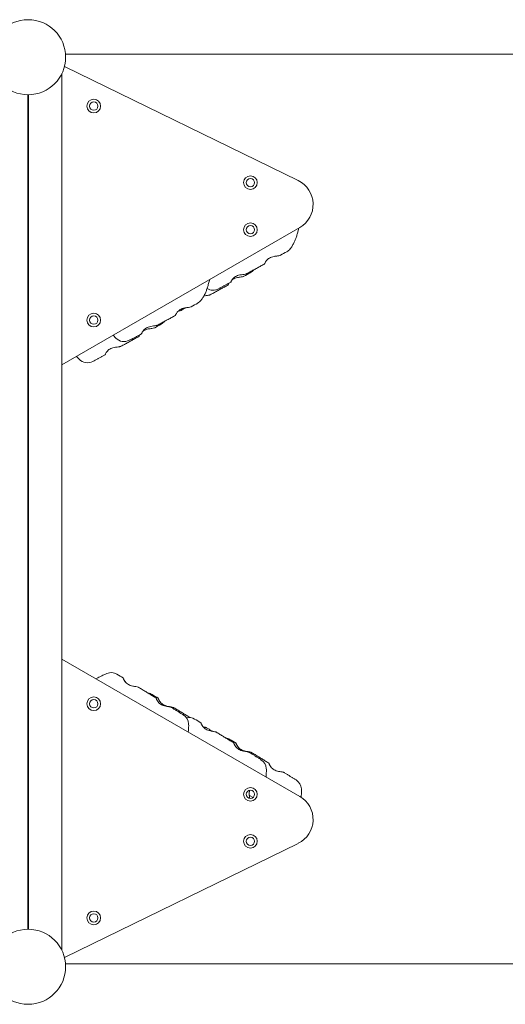
# Model space of a CAD drawing. Units: millimetres. Extents: x 4252 to 25484, y 5497 to 24503.
# Drawn here: x 10536 to 11177, y 16572 to 17871 of the extents above; entities that cross this region are included whole.
import ezdxf

# ---------------------------------------------------------------- set-up
doc = ezdxf.new("R2010")
doc.units = ezdxf.units.MM
doc.header["$LTSCALE"] = 100
doc.layers.add('Visible (ISO)', color=7, linetype='Continuous', lineweight=18)

msp = doc.modelspace()

# ---------------------------------------------------------------- linework, layer by layer
at = {"layer": 'Visible (ISO)'}
for p, q in [((14746.9, 17825.7), (10596.8, 17825.7)), ((10595.4, 17809.6), (10903.7, 17659)), ((10592, 16643.6), (10592, 17800.2)), ((10547, 16671.4), (10547, 17772.4)), ((10547.5, 16671.4), (10547.5, 17772.4)), ((10548, 17772.4), (10548, 16671.4)), ((10905.9, 17597.2), (10592, 17416)), ((10904.6, 17596.5), (10902.8, 17589.7)), ((10787, 17528.6), (10785.2, 17521.8)), ((10659.6, 17455), (10663.1, 17451.3)), ((10611.4, 17427.2), (10615, 17423.5)), ((10905.9, 16846.5), (10592, 17027.7)), ((10636.9, 17001.8), (10639.3, 17003)), ((10758.8, 16931.4), (10758.8, 16931.8)), ((10861.3, 16872.3), (10861.3, 16872.6)), ((10844.2, 16845.2), (10839.3, 16848)), ((10839.7, 16847.7), (10839.3, 16847.1)), ((10907.6, 16845.4), (10907.6, 16845.9)), ((10595.4, 16634.2), (10903.7, 16784.7)), ((10596.8, 16625.7), (14746.9, 16625.7))]:
    msp.add_line(p, q, dxfattribs=at)
for centre, radius in [((10547.5, 17821.9), 49.5), ((10634.1, 17757.3), 9), ((10634.1, 17757.3), 5.5), ((10840.8, 17656.4), 9), ((10840.8, 17656.4), 5.5), ((10840.8, 17594.3), 9), ((10840.8, 17594.3), 5.5), ((10634.1, 17475), 9), ((10634.1, 17475), 5.5), ((10634.1, 16968.8), 9), ((10634.1, 16968.8), 5.5), ((10840.8, 16849.4), 9), ((10840.8, 16849.4), 5.5), ((10840.8, 16787.4), 9), ((10840.8, 16787.4), 5.5), ((10634.1, 16686.4), 9), ((10634.1, 16686.4), 5.5), ((10547.5, 16621.9), 49.5)]:
    msp.add_circle(centre, radius, dxfattribs=at)
for centre, radius, start, end in [((10888.4, 17627.6), 35, 300, 63.969), ((10881.4, 17578.4), 15, 299.0537, 321.5109), ((10833.3, 17550.6), 15, 299.0537, 321.3717), ((10791.6, 17529.5), 15, 237.9843, 297.9645), ((10763.8, 17510.5), 15, 299.0537, 321.5109), ((10743.4, 17501.7), 15, 277.9747, 297.9645), ((10715.7, 17482.7), 15, 299.0537, 321.3717), ((10674, 17461.7), 15, 223.6398, 297.9645), ((10625.8, 17433.8), 15, 223.6398, 297.9645), ((10656.9, 16995), 15, 59.0543, 111.8386), ((10703.2, 16968.2), 15, 59.0543, 80.8417), ((10744.2, 16941.5), 15, 3.6093, 57.9673), ((10759.4, 16935.8), 15, 59.0543, 101.9329), ((10805.7, 16909), 15, 59.0543, 80.8417), ((10846.7, 16882.4), 15, 3.6093, 57.9673), ((10893, 16855.6), 15, 3.6093, 57.9673), ((10856, 16849.9), 17, 162.9556, 185.092), ((10839.6, 16848.4), 0.5, 185.092, 240), ((10839.8, 16846.8), 0.5, 150, 190.613), ((10856, 16849.9), 17, 190.613, 200.2821), ((10888.4, 16816.2), 35, 296.031, 60)]:
    msp.add_arc(centre, radius, start, end, dxfattribs=at)
for centre, major_axis, ratio, start_param, end_param in [((7807, 23334.3), (1120.2, -6462), 0.973317, 0.325619, 0.327122), ((7758.8, 23306.5), (1120.2, -6462), 0.973317, 0.325619, 0.327122), ((7689.4, 23266.4), (1120.2, -6462), 0.973317, 0.325619, 0.327122), ((7641.2, 23238.6), (1120.2, -6462), 0.973317, 0.325619, 0.327122), ((7431.2, 11346.7), (-713.8, -6510.7), 0.971996, 2.719865, 2.721366), ((7477.5, 11319.9), (-713.8, -6510.7), 0.971996, 2.719865, 2.721366), ((7533.6, 11287.5), (-713.8, -6510.7), 0.971996, 2.719865, 2.721366), ((7580, 11260.7), (-713.8, -6510.7), 0.971996, 2.719865, 2.721366)]:
    msp.add_ellipse(centre, major_axis=major_axis, ratio=ratio, start_param=start_param, end_param=end_param, dxfattribs=at)
for points, knots in [([(10902.8, 17589.7), (10902.3, 17588.1), (10901.9, 17586.6), (10900.9, 17583.6), (10900.3, 17582.2), (10899.2, 17579.3), (10898.6, 17578), (10897.2, 17575.3), (10896.5, 17574), (10895, 17571.5), (10894.1, 17570.3), (10893.2, 17569.1)], [-1.3819696, -1.3819696, -1.3819696, -1.3819696, -1.2572376, -1.2572376, -1.1325056, -1.1325056, -1.0077736, -1.0077736, -0.8830416, -0.8830416, -0.7583096, -0.7583096, -0.7583096, -0.7583096]), ([(10880.3, 17560.6), (10880.2, 17560.6), (10880, 17560.5), (10879, 17560.1), (10877.8, 17559.9), (10875.1, 17559.5), (10873.5, 17559.3), (10870.7, 17558.8), (10869.5, 17558.5), (10867.5, 17557.7), (10866.6, 17557.3), (10865.8, 17556.9), (10865, 17556.4), (10864.3, 17555.9), (10862.9, 17554.6), (10862.2, 17553.9), (10861.3, 17552.7), (10861, 17552.2), (10860.4, 17551.3), (10860.2, 17550.9), (10859.7, 17549.9), (10859.5, 17549.5), (10859.4, 17549.1), (10859.4, 17549.1), (10859.5, 17549.4), (10859.6, 17549.5), (10859.7, 17549.8), (10859.7, 17550), (10859.8, 17550.1)], [0.407262, 0.407262, 0.407262, 0.407262, 0.527713, 0.527713, 1.014509, 1.014509, 1.513335, 1.513335, 1.86294, 1.86294, 2.136868, 2.136868, 2.136868, 2.410795, 2.410795, 2.748736, 2.748736, 2.980646, 2.980646, 3.212556, 3.212556, 3.613222, 3.613222, 3.973059, 3.973059, 4.123176, 4.123176, 4.225552, 4.225552, 4.225552, 4.225552]), ([(10859.4, 17549.1), (10857.8, 17548.2), (10856.2, 17547.4), (10853, 17545.6), (10851.5, 17544.8), (10848.3, 17543), (10846.7, 17542.2), (10843.6, 17540.5), (10842, 17539.6), (10838.9, 17537.9), (10837.4, 17537.1), (10835.8, 17536.3)], [-1.15858721, -1.15858721, -1.15858721, -1.15858721, -1.14608412, -1.14608412, -1.13358103, -1.13358103, -1.12107794, -1.12107794, -1.10857484, -1.10857484, -1.09607175, -1.09607175, -1.09607175, -1.09607175]), ([(10814.7, 17524.9), (10813.7, 17524.3), (10812.6, 17523.7), (10810.4, 17522.6), (10809.3, 17522), (10807.2, 17520.8), (10806.1, 17520.3), (10803.9, 17519.1), (10802.9, 17518.6), (10800.7, 17517.4), (10799.7, 17516.9), (10798.6, 17516.3)], [-1.03861965, -1.03861965, -1.03861965, -1.03861965, -1.02958288, -1.02958288, -1.02054611, -1.02054611, -1.01150934, -1.01150934, -1.00247257, -1.00247257, -0.9934358, -0.9934358, -0.9934358, -0.9934358]), ([(10812.3, 17523.6), (10812.2, 17523.3), (10812, 17523), (10811.5, 17522.1), (10811.3, 17521.6), (10811.2, 17521.2), (10811.2, 17521.3), (10811.4, 17521.6), (10811.4, 17521.7), (10811.5, 17522), (10811.6, 17522.2), (10811.6, 17522.3)], [3.037136, 3.037136, 3.037136, 3.037136, 3.212556, 3.212556, 3.613222, 3.613222, 3.973059, 3.973059, 4.123176, 4.123176, 4.225552, 4.225552, 4.225552, 4.225552]), ([(10835.8, 17536.3), (10835.6, 17536.1), (10835.3, 17536), (10834.6, 17535.8), (10834.2, 17535.7), (10832.8, 17535.5), (10831.8, 17535.3), (10829.4, 17535), (10828.1, 17534.9), (10825.7, 17534.4), (10824.6, 17534.1), (10822.6, 17533.4), (10821.8, 17533), (10821, 17532.5), (10820.2, 17532.1), (10819.5, 17531.5), (10818.1, 17530.3), (10817.4, 17529.5), (10816.4, 17528.2), (10816, 17527.5), (10815.5, 17526.6), (10815.3, 17526.2), (10815, 17525.6), (10814.9, 17525.4), (10814.7, 17524.9), (10814.7, 17524.8), (10814.9, 17525.1), (10815, 17525.4), (10815.2, 17525.9), (10815.3, 17526.1), (10815.4, 17526.3)], [0.592265, 0.592265, 0.592265, 0.592265, 0.767707, 0.767707, 0.977745, 0.977745, 1.355185, 1.355185, 1.775646, 1.775646, 2.105319, 2.105319, 2.386795, 2.386795, 2.386795, 2.668271, 2.668271, 3.017655, 3.017655, 3.341546, 3.341546, 3.575332, 3.575332, 3.809118, 3.809118, 4.215412, 4.215412, 4.492814, 4.492814, 4.624046, 4.624046, 4.624046, 4.624046]), ([(10832.2, 17532.8), (10832, 17532.8), (10831.8, 17532.7), (10830.8, 17532.3), (10829.7, 17532.1), (10826.9, 17531.7), (10825.3, 17531.5), (10822.5, 17530.9), (10821.4, 17530.7), (10819.3, 17529.9), (10818.4, 17529.5), (10817.6, 17529.1), (10817.3, 17528.8), (10816.9, 17528.6), (10816.6, 17528.4)], [0.407262, 0.407262, 0.407262, 0.407262, 0.527713, 0.527713, 1.014509, 1.014509, 1.513335, 1.513335, 1.86294, 1.86294, 2.136868, 2.136868, 2.136868, 2.262137, 2.262137, 2.262137, 2.262137]), ([(10785.2, 17521.8), (10784.7, 17520.2), (10784.3, 17518.7), (10783.3, 17515.7), (10782.7, 17514.3), (10781.6, 17511.4), (10781, 17510.1), (10779.6, 17507.4), (10778.9, 17506.1), (10777.4, 17503.6), (10776.5, 17502.4), (10775.6, 17501.2)], [-1.3819696, -1.3819696, -1.3819696, -1.3819696, -1.2572376, -1.2572376, -1.1325056, -1.1325056, -1.0077736, -1.0077736, -0.8830416, -0.8830416, -0.7583096, -0.7583096, -0.7583096, -0.7583096]), ([(10811.2, 17521.3), (10809.6, 17520.4), (10808, 17519.6), (10804.9, 17517.8), (10803.3, 17517), (10800.1, 17515.2), (10798.6, 17514.4), (10795.4, 17512.7), (10793.9, 17511.8), (10790.7, 17510.1), (10789.2, 17509.3), (10787.6, 17508.4)], [-1.15858721, -1.15858721, -1.15858721, -1.15858721, -1.14608412, -1.14608412, -1.13358103, -1.13358103, -1.12107794, -1.12107794, -1.10857484, -1.10857484, -1.09607175, -1.09607175, -1.09607175, -1.09607175]), ([(10787.6, 17508.4), (10787.4, 17508.3), (10787.2, 17508.2), (10786.5, 17508), (10786, 17507.9), (10784.7, 17507.7), (10783.6, 17507.5), (10781.5, 17507.3), (10780.4, 17507.1), (10779.4, 17506.9)], [0.592265, 0.592265, 0.592265, 0.592265, 0.767707, 0.767707, 0.977745, 0.977745, 1.355185, 1.355185, 1.690519, 1.690519, 1.690519, 1.690519]), ([(10762.7, 17492.7), (10762.6, 17492.7), (10762.4, 17492.6), (10761.4, 17492.2), (10760.2, 17492), (10757.5, 17491.6), (10755.9, 17491.4), (10753.1, 17490.9), (10751.9, 17490.6), (10749.9, 17489.8), (10749, 17489.4), (10748.2, 17489), (10747.4, 17488.5), (10746.7, 17488), (10745.3, 17486.7), (10744.6, 17486), (10743.7, 17484.8), (10743.4, 17484.3), (10742.8, 17483.4), (10742.6, 17483), (10742.1, 17482), (10741.9, 17481.6), (10741.8, 17481.2), (10741.8, 17481.2), (10741.9, 17481.5), (10742, 17481.6), (10742.1, 17481.9), (10742.1, 17482.1), (10742.2, 17482.2)], [0.407262, 0.407262, 0.407262, 0.407262, 0.527713, 0.527713, 1.014509, 1.014509, 1.513335, 1.513335, 1.86294, 1.86294, 2.136868, 2.136868, 2.136868, 2.410795, 2.410795, 2.748736, 2.748736, 2.980646, 2.980646, 3.212556, 3.212556, 3.613222, 3.613222, 3.973059, 3.973059, 4.123176, 4.123176, 4.225552, 4.225552, 4.225552, 4.225552]), ([(10755.9, 17491.4), (10755.1, 17491), (10754.4, 17490.6), (10752.6, 17489.6), (10751.5, 17489.1), (10750.5, 17488.5)], [-1.00877163, -1.00877163, -1.00877163, -1.00877163, -1.00247257, -1.00247257, -0.9934358, -0.9934358, -0.9934358, -0.9934358]), ([(10741.8, 17481.2), (10740.2, 17480.3), (10738.6, 17479.5), (10735.4, 17477.7), (10733.9, 17476.9), (10730.7, 17475.2), (10729.1, 17474.3), (10726, 17472.6), (10724.4, 17471.7), (10721.3, 17470), (10719.8, 17469.2), (10718.2, 17468.4)], [-1.15858721, -1.15858721, -1.15858721, -1.15858721, -1.14608412, -1.14608412, -1.13358103, -1.13358103, -1.12107794, -1.12107794, -1.10857484, -1.10857484, -1.09607175, -1.09607175, -1.09607175, -1.09607175]), ([(10718.2, 17468.4), (10718, 17468.2), (10717.7, 17468.1), (10717, 17467.9), (10716.6, 17467.8), (10715.2, 17467.6), (10714.2, 17467.4), (10711.8, 17467.1), (10710.5, 17467), (10708.1, 17466.5), (10707, 17466.2), (10705, 17465.5), (10704.2, 17465.1), (10703.4, 17464.6), (10702.6, 17464.2), (10701.9, 17463.6), (10700.5, 17462.4), (10699.8, 17461.6), (10698.8, 17460.3), (10698.4, 17459.6), (10697.9, 17458.7), (10697.7, 17458.3), (10697.4, 17457.7), (10697.3, 17457.5), (10697.1, 17457), (10697.1, 17456.9), (10697.3, 17457.2), (10697.4, 17457.5), (10697.6, 17458), (10697.7, 17458.2), (10697.8, 17458.4)], [0.592265, 0.592265, 0.592265, 0.592265, 0.767707, 0.767707, 0.977745, 0.977745, 1.355185, 1.355185, 1.775646, 1.775646, 2.105319, 2.105319, 2.386795, 2.386795, 2.386795, 2.668271, 2.668271, 3.017655, 3.017655, 3.341546, 3.341546, 3.575332, 3.575332, 3.809118, 3.809118, 4.215412, 4.215412, 4.492814, 4.492814, 4.624046, 4.624046, 4.624046, 4.624046]), ([(10714.6, 17464.9), (10714.4, 17464.9), (10714.2, 17464.8), (10713.2, 17464.4), (10712.1, 17464.2), (10709.3, 17463.8), (10707.7, 17463.6), (10704.9, 17463.1), (10703.8, 17462.8), (10701.7, 17462), (10700.8, 17461.6), (10700, 17461.2), (10699.7, 17460.9), (10699.3, 17460.7), (10699, 17460.5)], [0.407262, 0.407262, 0.407262, 0.407262, 0.527713, 0.527713, 1.014509, 1.014509, 1.513335, 1.513335, 1.86294, 1.86294, 2.136868, 2.136868, 2.136868, 2.262137, 2.262137, 2.262137, 2.262137]), ([(10693.6, 17453.4), (10692, 17452.5), (10690.4, 17451.7), (10687.3, 17449.9), (10685.7, 17449.1), (10682.5, 17447.3), (10681, 17446.5), (10677.8, 17444.8), (10676.3, 17443.9), (10673.2, 17442.2), (10671.6, 17441.4), (10670, 17440.6)], [-1.15858721, -1.15858721, -1.15858721, -1.15858721, -1.14608412, -1.14608412, -1.13358103, -1.13358103, -1.12107794, -1.12107794, -1.10857484, -1.10857484, -1.09607175, -1.09607175, -1.09607175, -1.09607175]), ([(10697.1, 17457), (10696.1, 17456.4), (10695, 17455.8), (10692.8, 17454.7), (10691.7, 17454.1), (10689.6, 17453), (10688.5, 17452.4), (10686.3, 17451.2), (10685.3, 17450.7), (10683.1, 17449.5), (10682.1, 17449), (10681, 17448.4)], [-1.03861965, -1.03861965, -1.03861965, -1.03861965, -1.02958288, -1.02958288, -1.02054611, -1.02054611, -1.01150934, -1.01150934, -1.00247257, -1.00247257, -0.9934358, -0.9934358, -0.9934358, -0.9934358]), ([(10694.7, 17455.7), (10694.6, 17455.4), (10694.4, 17455.1), (10693.9, 17454.2), (10693.7, 17453.8), (10693.6, 17453.3), (10693.6, 17453.4), (10693.8, 17453.7), (10693.8, 17453.8), (10693.9, 17454.1), (10694, 17454.3), (10694, 17454.4)], [3.037136, 3.037136, 3.037136, 3.037136, 3.212556, 3.212556, 3.613222, 3.613222, 3.973059, 3.973059, 4.123176, 4.123176, 4.225552, 4.225552, 4.225552, 4.225552]), ([(10670, 17440.6), (10669.8, 17440.4), (10669.6, 17440.3), (10668.9, 17440.1), (10668.4, 17440), (10667.1, 17439.8), (10666, 17439.6), (10663.6, 17439.3), (10662.3, 17439.2), (10659.9, 17438.7), (10658.8, 17438.4), (10656.9, 17437.7), (10656, 17437.3), (10655.2, 17436.8), (10654.4, 17436.4), (10653.7, 17435.8), (10652.3, 17434.6), (10651.7, 17433.8), (10650.7, 17432.5), (10650.3, 17431.8), (10649.7, 17430.9), (10649.5, 17430.5), (10649.2, 17429.9), (10649.1, 17429.7), (10648.9, 17429.2), (10648.9, 17429.1), (10649.1, 17429.4), (10649.2, 17429.7), (10649.4, 17430.2), (10649.5, 17430.4), (10649.6, 17430.6)], [0.592265, 0.592265, 0.592265, 0.592265, 0.767707, 0.767707, 0.977745, 0.977745, 1.355185, 1.355185, 1.775646, 1.775646, 2.105319, 2.105319, 2.386795, 2.386795, 2.386795, 2.668271, 2.668271, 3.017655, 3.017655, 3.341546, 3.341546, 3.575332, 3.575332, 3.809118, 3.809118, 4.215412, 4.215412, 4.492814, 4.492814, 4.624046, 4.624046, 4.624046, 4.624046]), ([(10649, 17429.2), (10647.9, 17428.6), (10646.8, 17428), (10644.6, 17426.9), (10643.6, 17426.3), (10641.4, 17425.1), (10640.3, 17424.6), (10638.2, 17423.4), (10637.1, 17422.9), (10635, 17421.7), (10633.9, 17421.2), (10632.9, 17420.6)], [-1.03861965, -1.03861965, -1.03861965, -1.03861965, -1.02958288, -1.02958288, -1.02054611, -1.02054611, -1.01150934, -1.01150934, -1.00247257, -1.00247257, -0.9934358, -0.9934358, -0.9934358, -0.9934358]), ([(10639.3, 17003), (10640.3, 17003.6), (10641.3, 17004.1), (10643.2, 17005.1), (10644.1, 17005.5), (10645.8, 17006.3), (10646.6, 17006.7), (10648, 17007.4), (10648.7, 17007.8), (10650, 17008.4), (10650.6, 17008.6), (10651.3, 17008.9)], [-1.3819696, -1.3819696, -1.3819696, -1.3819696, -1.2572376, -1.2572376, -1.1325056, -1.1325056, -1.0077736, -1.0077736, -0.8830416, -0.8830416, -0.7583096, -0.7583096, -0.7583096, -0.7583096]), ([(10673.2, 17002.1), (10673.1, 17002.2), (10673.1, 17002.3), (10672.9, 17002.7), (10672.8, 17002.9), (10672.8, 17002.9), (10672.8, 17002.9), (10672.9, 17002.6), (10673.1, 17002), (10673.9, 17000.4), (10674.5, 16999.3), (10675.9, 16997.5), (10676.6, 16996.7), (10678.1, 16995.4), (10678.8, 16994.8), (10679.7, 16994.3), (10680.5, 16993.9), (10681.4, 16993.5), (10683.4, 16992.8), (10684.5, 16992.5), (10686.3, 16992.1), (10687.1, 16992), (10688.5, 16991.7), (10689.1, 16991.6), (10690.9, 16991.3), (10691.8, 16991.1), (10692.8, 16990.7), (10693.1, 16990.6), (10693.3, 16990.5)], [0.007886, 0.007886, 0.007886, 0.007886, 0.096007, 0.096007, 0.378657, 0.378657, 0.527713, 0.527713, 1.014509, 1.014509, 1.513335, 1.513335, 1.86294, 1.86294, 2.136868, 2.136868, 2.136868, 2.410795, 2.410795, 2.748736, 2.748736, 2.980646, 2.980646, 3.212556, 3.212556, 3.613222, 3.613222, 3.800412, 3.800412, 3.800412, 3.800412]), ([(10673.2, 17002), (10673.2, 17002), (10673.2, 17002), (10673.2, 17002.1), (10673.2, 17002.1), (10673.2, 17002.1)], [0, 0, 0, 0, 0.003943197, 0.003943197, 0.007886393, 0.007886393, 0.007886393, 0.007886393]), ([(10675.5, 16998), (10675.3, 16998.2), (10675.1, 16998.5), (10674.4, 16999.7), (10673.9, 17000.5), (10673.4, 17001.5), (10673.3, 17001.8), (10673.2, 17002)], [1.1250347, 1.1250347, 1.1250347, 1.1250347, 1.2342671, 1.2342671, 1.6303914, 1.6303914, 1.8009853, 1.8009853, 1.8009853, 1.8009853]), ([(10693.3, 16990.5), (10694.9, 16989.6), (10696.4, 16988.6), (10699.5, 16986.7), (10701, 16985.8), (10704.1, 16983.9), (10705.6, 16983), (10708.7, 16981.1), (10710.2, 16980.2), (10713.2, 16978.4), (10714.7, 16977.4), (10716.2, 16976.5)], [-1.15852278, -1.15852278, -1.15852278, -1.15852278, -1.14604799, -1.14604799, -1.1335732, -1.1335732, -1.12109841, -1.12109841, -1.10862361, -1.10862361, -1.09614882, -1.09614882, -1.09614882, -1.09614882]), ([(10716.9, 16974.8), (10716.8, 16975), (10716.8, 16975.1), (10716.6, 16975.8), (10716.4, 16976.1), (10716.3, 16976.4), (10716.3, 16976.5), (10716.2, 16976.6), (10716.2, 16976.5), (10716.3, 16976.2), (10716.3, 16976.1), (10716.6, 16975.4), (10716.9, 16974.7), (10717.7, 16973.2), (10718.2, 16972.3), (10719.5, 16970.7), (10720.1, 16969.9), (10721.6, 16968.7), (10722.3, 16968.2), (10723.1, 16967.7), (10724, 16967.2), (10724.8, 16966.9), (10726.8, 16966.2), (10728, 16965.9), (10730.1, 16965.4), (10731, 16965.3), (10732.6, 16965), (10733.2, 16964.9), (10734.4, 16964.7), (10734.9, 16964.6), (10735.9, 16964.3), (10736.4, 16964.1), (10736.7, 16963.9)], [0.0152, 0.0152, 0.0152, 0.0152, 0.094796, 0.094796, 0.395485, 0.395485, 0.522816, 0.522816, 0.767707, 0.767707, 0.977745, 0.977745, 1.355185, 1.355185, 1.775646, 1.775646, 2.105319, 2.105319, 2.386795, 2.386795, 2.386795, 2.668271, 2.668271, 3.017655, 3.017655, 3.341546, 3.341546, 3.575332, 3.575332, 3.809118, 3.809118, 4.098074, 4.098074, 4.098074, 4.098074]), ([(10716.5, 16975.6), (10716.5, 16975.6), (10716.5, 16975.6), (10716.5, 16975.6), (10716.6, 16975.5), (10716.6, 16975.4)], [-0.3985146, -0.3985146, -0.3985146, -0.3985146, -0.3954848, -0.3954848, -0.2774242, -0.2774242, -0.2774242, -0.2774242]), ([(10716.9, 16974.8), (10716.9, 16974.8), (10716.9, 16974.8), (10716.9, 16974.8), (10716.9, 16974.8), (10716.9, 16974.8)], [0, 0, 0, 0, 0.00759982, 0.00759982, 0.01519965, 0.01519965, 0.01519965, 0.01519965]), ([(10719.5, 16975.3), (10719.5, 16975.4), (10719.4, 16975.5), (10719.3, 16975.9), (10719.2, 16976.1), (10719.1, 16976.1), (10719.1, 16976.1), (10719.2, 16975.9), (10719.4, 16975.3), (10720.2, 16973.6), (10720.8, 16972.6), (10722.2, 16970.7), (10722.9, 16969.9), (10724.4, 16968.6), (10725.2, 16968.1), (10726, 16967.6), (10726.8, 16967.1), (10727.7, 16966.7), (10729.7, 16966), (10730.8, 16965.7), (10732.7, 16965.3), (10733.4, 16965.2), (10734.8, 16965), (10735.5, 16964.9), (10737.2, 16964.5), (10738.1, 16964.3), (10739.2, 16964), (10739.4, 16963.9), (10739.7, 16963.7)], [0.007886, 0.007886, 0.007886, 0.007886, 0.096007, 0.096007, 0.378657, 0.378657, 0.527713, 0.527713, 1.014509, 1.014509, 1.513335, 1.513335, 1.86294, 1.86294, 2.136868, 2.136868, 2.136868, 2.410795, 2.410795, 2.748736, 2.748736, 2.980646, 2.980646, 3.212556, 3.212556, 3.613222, 3.613222, 3.800412, 3.800412, 3.800412, 3.800412]), ([(10721.8, 16971.2), (10721.7, 16971.5), (10721.5, 16971.7), (10720.7, 16972.9), (10720.2, 16973.8), (10719.7, 16974.8), (10719.6, 16975), (10719.5, 16975.3)], [1.1250347, 1.1250347, 1.1250347, 1.1250347, 1.2342671, 1.2342671, 1.6303914, 1.6303914, 1.8009853, 1.8009853, 1.8009853, 1.8009853]), ([(10719.5, 16975.3), (10719.5, 16975.3), (10719.5, 16975.3), (10719.5, 16975.3), (10719.5, 16975.3), (10719.5, 16975.3)], [0, 0, 0, 0, 0.003943197, 0.003943197, 0.007886393, 0.007886393, 0.007886393, 0.007886393]), ([(10736.7, 16963.9), (10737.7, 16963.3), (10738.8, 16962.6), (10740.8, 16961.3), (10741.9, 16960.7), (10744, 16959.4), (10745, 16958.7), (10747.1, 16957.4), (10748.1, 16956.8), (10750.1, 16955.5), (10751.2, 16954.9), (10752.2, 16954.3)], [-1.03852595, -1.03852595, -1.03852595, -1.03852595, -1.02950792, -1.02950792, -1.02048989, -1.02048989, -1.01147186, -1.01147186, -1.00245383, -1.00245383, -0.9934358, -0.9934358, -0.9934358, -0.9934358]), ([(10739.7, 16963.7), (10741.2, 16962.8), (10742.8, 16961.9), (10745.8, 16960), (10747.4, 16959), (10750.4, 16957.2), (10752, 16956.3), (10755, 16954.4), (10756.5, 16953.5), (10759, 16951.9), (10760, 16951.3), (10761, 16950.7)], [-1.15852278, -1.15852278, -1.15852278, -1.15852278, -1.14604799, -1.14604799, -1.1335732, -1.1335732, -1.12109841, -1.12109841, -1.10862361, -1.10862361, -1.10035251, -1.10035251, -1.10035251, -1.10035251]), ([(10759.2, 16942.5), (10759.2, 16941.8), (10759.3, 16941.1), (10759.3, 16939.7), (10759.3, 16939), (10759.2, 16937.6), (10759.2, 16936.9), (10759.1, 16935.5), (10759.1, 16934.8), (10759, 16933.3), (10758.9, 16932.5), (10758.8, 16931.8)], [0.2625684, 0.2625684, 0.2625684, 0.2625684, 0.339116, 0.339116, 0.4156636, 0.4156636, 0.4922112, 0.4922112, 0.5687588, 0.5687588, 0.6453063, 0.6453063, 0.6453063, 0.6453063]), ([(10775.7, 16942.9), (10775.6, 16943), (10775.6, 16943.1), (10775.4, 16943.5), (10775.3, 16943.7), (10775.3, 16943.7), (10775.3, 16943.7), (10775.4, 16943.4), (10775.6, 16942.9), (10776.4, 16941.2), (10777, 16940.2), (10778.4, 16938.3), (10779.1, 16937.5), (10780.6, 16936.2), (10781.3, 16935.6), (10782.1, 16935.2), (10783, 16934.7), (10783.8, 16934.3), (10785.8, 16933.6), (10787, 16933.3), (10788.8, 16932.9), (10789.5, 16932.8), (10791, 16932.5), (10791.6, 16932.4), (10793.3, 16932.1), (10794.3, 16931.9), (10795.3, 16931.6), (10795.6, 16931.5), (10795.8, 16931.3)], [0.007886, 0.007886, 0.007886, 0.007886, 0.096007, 0.096007, 0.378657, 0.378657, 0.527713, 0.527713, 1.014509, 1.014509, 1.513335, 1.513335, 1.86294, 1.86294, 2.136868, 2.136868, 2.136868, 2.410795, 2.410795, 2.748736, 2.748736, 2.980646, 2.980646, 3.212556, 3.212556, 3.613222, 3.613222, 3.800412, 3.800412, 3.800412, 3.800412]), ([(10778, 16938.8), (10777.8, 16939.1), (10777.6, 16939.3), (10776.8, 16940.5), (10776.4, 16941.4), (10775.9, 16942.4), (10775.8, 16942.6), (10775.7, 16942.9)], [1.1250347, 1.1250347, 1.1250347, 1.1250347, 1.2342671, 1.2342671, 1.6303914, 1.6303914, 1.8009853, 1.8009853, 1.8009853, 1.8009853]), ([(10775.7, 16942.9), (10775.7, 16942.9), (10775.7, 16942.9), (10775.7, 16942.9), (10775.7, 16942.9), (10775.7, 16942.9)], [0, 0, 0, 0, 0.003943197, 0.003943197, 0.007886393, 0.007886393, 0.007886393, 0.007886393]), ([(10778.4, 16938.3), (10779, 16938.2), (10779.6, 16938.1), (10780.7, 16937.9), (10781.2, 16937.8), (10782.2, 16937.5), (10782.7, 16937.3), (10783, 16937.2)], [3.349005, 3.349005, 3.349005, 3.349005, 3.5753319, 3.5753319, 3.8091183, 3.8091183, 4.098074, 4.098074, 4.098074, 4.098074]), ([(10783, 16937.2), (10784.1, 16936.5), (10785.1, 16935.9), (10787.2, 16934.6), (10788.2, 16933.9), (10789.6, 16933.1), (10789.9, 16932.9), (10790.2, 16932.7)], [-1.03852595, -1.03852595, -1.03852595, -1.03852595, -1.02950792, -1.02950792, -1.02048989, -1.02048989, -1.01771631, -1.01771631, -1.01771631, -1.01771631]), ([(10795.8, 16931.3), (10797.4, 16930.4), (10798.9, 16929.4), (10802, 16927.6), (10803.5, 16926.6), (10806.6, 16924.8), (10808.1, 16923.8), (10811.2, 16922), (10812.7, 16921), (10815.7, 16919.2), (10817.2, 16918.3), (10818.7, 16917.4)], [-1.15852278, -1.15852278, -1.15852278, -1.15852278, -1.14604799, -1.14604799, -1.1335732, -1.1335732, -1.12109841, -1.12109841, -1.10862361, -1.10862361, -1.09614882, -1.09614882, -1.09614882, -1.09614882]), ([(10819.4, 16915.7), (10819.3, 16915.8), (10819.3, 16916), (10819.1, 16916.6), (10818.9, 16916.9), (10818.8, 16917.2), (10818.8, 16917.3), (10818.7, 16917.4), (10818.7, 16917.3), (10818.8, 16917.1), (10818.8, 16916.9), (10819.1, 16916.2), (10819.4, 16915.6), (10820.2, 16914), (10820.7, 16913.1), (10822, 16911.5), (10822.6, 16910.8), (10824.1, 16909.5), (10824.8, 16909), (10825.6, 16908.5), (10826.5, 16908.1), (10827.3, 16907.7), (10829.3, 16907), (10830.5, 16906.7), (10832.6, 16906.3), (10833.5, 16906.1), (10835.1, 16905.8), (10835.7, 16905.7), (10836.9, 16905.5), (10837.4, 16905.4), (10838.4, 16905.1), (10838.8, 16904.9), (10839.2, 16904.7)], [0.0152, 0.0152, 0.0152, 0.0152, 0.094796, 0.094796, 0.395485, 0.395485, 0.522816, 0.522816, 0.767707, 0.767707, 0.977745, 0.977745, 1.355185, 1.355185, 1.775646, 1.775646, 2.105319, 2.105319, 2.386795, 2.386795, 2.386795, 2.668271, 2.668271, 3.017655, 3.017655, 3.341546, 3.341546, 3.575332, 3.575332, 3.809118, 3.809118, 4.098074, 4.098074, 4.098074, 4.098074]), ([(10819, 16916.5), (10819, 16916.5), (10819, 16916.5), (10819, 16916.4), (10819.1, 16916.3), (10819.1, 16916.2)], [-0.3985146, -0.3985146, -0.3985146, -0.3985146, -0.3954848, -0.3954848, -0.2774242, -0.2774242, -0.2774242, -0.2774242]), ([(10819.4, 16915.6), (10819.4, 16915.6), (10819.4, 16915.6), (10819.4, 16915.6), (10819.4, 16915.7), (10819.4, 16915.7)], [0, 0, 0, 0, 0.00759982, 0.00759982, 0.01519965, 0.01519965, 0.01519965, 0.01519965]), ([(10822, 16916.1), (10821.9, 16916.3), (10821.9, 16916.4), (10821.8, 16916.8), (10821.7, 16916.9), (10821.6, 16917), (10821.6, 16917), (10821.7, 16916.7), (10821.9, 16916.1), (10822.7, 16914.5), (10823.3, 16913.4), (10824.7, 16911.5), (10825.4, 16910.7), (10826.9, 16909.4), (10827.7, 16908.9), (10828.5, 16908.4), (10829.3, 16908), (10830.2, 16907.6), (10832.2, 16906.9), (10833.3, 16906.6), (10835.2, 16906.2), (10835.9, 16906), (10837.3, 16905.8), (10838, 16905.7), (10839.7, 16905.4), (10840.6, 16905.2), (10841.7, 16904.8), (10841.9, 16904.7), (10842.2, 16904.6)], [0.007886, 0.007886, 0.007886, 0.007886, 0.096007, 0.096007, 0.378657, 0.378657, 0.527713, 0.527713, 1.014509, 1.014509, 1.513335, 1.513335, 1.86294, 1.86294, 2.136868, 2.136868, 2.136868, 2.410795, 2.410795, 2.748736, 2.748736, 2.980646, 2.980646, 3.212556, 3.212556, 3.613222, 3.613222, 3.800412, 3.800412, 3.800412, 3.800412]), ([(10824.3, 16912), (10824.1, 16912.3), (10824, 16912.6), (10823.2, 16913.8), (10822.7, 16914.6), (10822.2, 16915.6), (10822.1, 16915.9), (10822, 16916.1)], [1.1250347, 1.1250347, 1.1250347, 1.1250347, 1.2342671, 1.2342671, 1.6303914, 1.6303914, 1.8009853, 1.8009853, 1.8009853, 1.8009853]), ([(10822, 16916.1), (10822, 16916.1), (10822, 16916.1), (10822, 16916.1), (10822, 16916.1), (10822, 16916.1)], [0, 0, 0, 0, 0.003943197, 0.003943197, 0.007886393, 0.007886393, 0.007886393, 0.007886393]), ([(10839.2, 16904.7), (10840.2, 16904.1), (10841.3, 16903.4), (10843.3, 16902.1), (10844.4, 16901.5), (10846.5, 16900.2), (10847.5, 16899.6), (10849.5, 16898.3), (10850.6, 16897.6), (10852.6, 16896.4), (10853.6, 16895.7), (10854.7, 16895.1)], [-1.03852595, -1.03852595, -1.03852595, -1.03852595, -1.02950792, -1.02950792, -1.02048989, -1.02048989, -1.01147186, -1.01147186, -1.00245383, -1.00245383, -0.9934358, -0.9934358, -0.9934358, -0.9934358]), ([(10842.2, 16904.6), (10843.7, 16903.6), (10845.3, 16902.7), (10848.3, 16900.8), (10849.9, 16899.9), (10852.9, 16898), (10854.5, 16897.1), (10857.5, 16895.2), (10859, 16894.3), (10862, 16892.4), (10863.5, 16891.5), (10865, 16890.6)], [-1.15852278, -1.15852278, -1.15852278, -1.15852278, -1.14604799, -1.14604799, -1.1335732, -1.1335732, -1.12109841, -1.12109841, -1.10862361, -1.10862361, -1.09614882, -1.09614882, -1.09614882, -1.09614882]), ([(10865.7, 16888.9), (10865.7, 16889.1), (10865.6, 16889.2), (10865.4, 16889.8), (10865.3, 16890.2), (10865.1, 16890.5), (10865.1, 16890.5), (10865, 16890.6), (10865, 16890.6), (10865.1, 16890.3), (10865.2, 16890.1), (10865.4, 16889.4), (10865.7, 16888.8), (10866.5, 16887.3), (10867, 16886.4), (10868.3, 16884.7), (10869, 16884), (10870.4, 16882.8), (10871.2, 16882.2), (10872, 16881.8), (10872.8, 16881.3), (10873.7, 16880.9), (10875.7, 16880.2), (10876.8, 16879.9), (10878.9, 16879.5), (10879.9, 16879.3), (10881.4, 16879.1), (10882.1, 16879), (10883.2, 16878.7), (10883.7, 16878.6), (10884.7, 16878.3), (10885.2, 16878.2), (10885.5, 16878)], [0.0152, 0.0152, 0.0152, 0.0152, 0.094796, 0.094796, 0.395485, 0.395485, 0.522816, 0.522816, 0.767707, 0.767707, 0.977745, 0.977745, 1.355185, 1.355185, 1.775646, 1.775646, 2.105319, 2.105319, 2.386795, 2.386795, 2.386795, 2.668271, 2.668271, 3.017655, 3.017655, 3.341546, 3.341546, 3.575332, 3.575332, 3.809118, 3.809118, 4.098074, 4.098074, 4.098074, 4.098074]), ([(10865.3, 16889.7), (10865.3, 16889.7), (10865.3, 16889.7), (10865.4, 16889.6), (10865.4, 16889.5), (10865.4, 16889.4)], [-0.3985146, -0.3985146, -0.3985146, -0.3985146, -0.3954848, -0.3954848, -0.2774242, -0.2774242, -0.2774242, -0.2774242]), ([(10865.8, 16888.8), (10865.8, 16888.8), (10865.7, 16888.9), (10865.7, 16888.9), (10865.7, 16888.9), (10865.7, 16888.9)], [0, 0, 0, 0, 0.00759982, 0.00759982, 0.01519965, 0.01519965, 0.01519965, 0.01519965]), ([(10861.7, 16883.3), (10861.7, 16882.6), (10861.7, 16881.9), (10861.8, 16880.5), (10861.8, 16879.9), (10861.7, 16878.5), (10861.7, 16877.7), (10861.6, 16876.3), (10861.6, 16875.6), (10861.4, 16874.1), (10861.4, 16873.4), (10861.3, 16872.6)], [0.2625684, 0.2625684, 0.2625684, 0.2625684, 0.339116, 0.339116, 0.4156636, 0.4156636, 0.4922112, 0.4922112, 0.5687588, 0.5687588, 0.6453063, 0.6453063, 0.6453063, 0.6453063]), ([(10885.5, 16878), (10886.5, 16877.3), (10887.6, 16876.7), (10889.7, 16875.4), (10890.7, 16874.7), (10892.8, 16873.4), (10893.8, 16872.8), (10895.9, 16871.5), (10896.9, 16870.9), (10899, 16869.6), (10900, 16869), (10901, 16868.3)], [-1.03852595, -1.03852595, -1.03852595, -1.03852595, -1.02950792, -1.02950792, -1.02048989, -1.02048989, -1.01147186, -1.01147186, -1.00245383, -1.00245383, -0.9934358, -0.9934358, -0.9934358, -0.9934358]), ([(10908, 16856.6), (10908.1, 16855.9), (10908.1, 16855.2), (10908.1, 16853.8), (10908.1, 16853.1), (10908.1, 16851.7), (10908, 16851), (10908, 16849.6), (10907.9, 16848.8), (10907.8, 16847.4), (10907.7, 16846.6), (10907.6, 16845.9)], [0.2625684, 0.2625684, 0.2625684, 0.2625684, 0.339116, 0.339116, 0.4156636, 0.4156636, 0.4922112, 0.4922112, 0.5687588, 0.5687588, 0.6453063, 0.6453063, 0.6453063, 0.6453063])]:
    msp.add_open_spline(points, degree=3, knots=knots, dxfattribs=at)
for points in [[(10717.1, 16974.2), (10717.1, 16974.4), (10717, 16974.6), (10716.9, 16974.8)], [(10819.6, 16915.1), (10819.5, 16915.2), (10819.5, 16915.4), (10819.4, 16915.6)], [(10866, 16888.3), (10865.9, 16888.5), (10865.8, 16888.7), (10865.8, 16888.8)]]:
    msp.add_open_spline(points, degree=3, dxfattribs=at)

doc.saveas('drawing.dxf')
